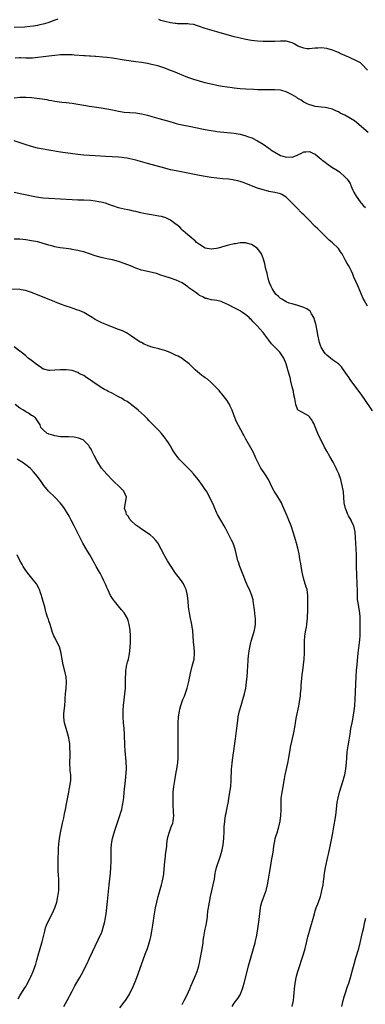
# Model space of a CAD drawing. Units: inches. Extents: x 2616000 to 2619000, y 1482000 to 1485000.
# Drawn here: x 2618585 to 2618704, y 1482652 to 1482992 of the extents above; entities that cross this region are included whole.
import ezdxf

# ---------------------------------------------------------------- set-up
doc = ezdxf.new("R2010")
doc.units = ezdxf.units.IN
doc.header["$MEASUREMENT"] = 0
doc.layers.add('LD26161482_10ft', color=120, linetype='Continuous')

msp = doc.modelspace()

# ---------------------------------------------------------------- linework, layer by layer
at = {"layer": 'LD26161482_10ft'}
for points, elevation in [([(2618598.09, 1482992.09), (2618597, 1482991.72), (2618595, 1482991.01), (2618593.46, 1482990.54), (2618593, 1482990.42), (2618591.82, 1482990.18), (2618591, 1482989.97), (2618589.72, 1482989.72), (2618588.45, 1482989.55), (2618586.64, 1482989.36), (2618583, 1482989.28)], 8860), ([(2618705, 1482974.51), (2618703, 1482976.71), (2618702.83, 1482976.83), (2618702.62, 1482977), (2618701, 1482977.86), (2618699.32, 1482978.68), (2618698.58, 1482979), (2618697.41, 1482979.41), (2618697, 1482979.64), (2618696.02, 1482980.02), (2618695, 1482980.57), (2618694.07, 1482981), (2618693, 1482981.41), (2618691, 1482982), (2618689, 1482982.25), (2618687.86, 1482982.14), (2618687, 1482982.08), (2618685.98, 1482981.98), (2618685, 1482981.84), (2618684.08, 1482981.92), (2618683, 1482982.06), (2618681, 1482982.83), (2618680.64, 1482983), (2618679.65, 1482983.65), (2618679, 1482983.94), (2618678.23, 1482984.23), (2618677, 1482984.5), (2618676.53, 1482984.53), (2618675, 1482984.57), (2618673, 1482984.44), (2618671, 1482984.36), (2618669, 1482984.41), (2618667, 1482984.57), (2618665, 1482984.79), (2618663, 1482985.09), (2618661, 1482985.5), (2618659, 1482986.02), (2618653, 1482987.79), (2618649, 1482988.91), (2618647, 1482989.57), (2618645.94, 1482989.94), (2618645, 1482990.24), (2618643.56, 1482990.44), (2618643, 1482990.56), (2618641.5, 1482990.5), (2618641, 1482990.55), (2618639.46, 1482990.54), (2618639, 1482990.59), (2618638.66, 1482990.66), (2618637, 1482990.85), (2618635, 1482991.31), (2618633.7, 1482991.7), (2618633, 1482991.95)], 8860), ([(2618705.23, 1482953), (2618700.53, 1482957), (2618697.19, 1482959), (2618695.65, 1482959.65), (2618695, 1482960.05), (2618694.29, 1482960.29), (2618693, 1482960.98), (2618691, 1482961.45), (2618690.45, 1482961.55), (2618689, 1482961.72), (2618688.12, 1482961.88), (2618687, 1482961.98), (2618685.62, 1482962.38), (2618685, 1482962.48), (2618683.94, 1482963), (2618683, 1482963.48), (2618682.1, 1482964.1), (2618681, 1482964.76), (2618680.65, 1482965), (2618679, 1482965.94), (2618678.28, 1482966.28), (2618677, 1482966.96), (2618675.42, 1482967.42), (2618675, 1482967.57), (2618673, 1482967.75), (2618671.75, 1482967.75), (2618669, 1482967.71), (2618667, 1482967.73), (2618665.77, 1482967.77), (2618663, 1482967.9), (2618661, 1482968.05), (2618659, 1482968.26), (2618658.34, 1482968.34), (2618656.6, 1482968.6), (2618654.88, 1482968.88), (2618653, 1482969.21), (2618651, 1482969.61), (2618649.88, 1482969.88), (2618649, 1482970.11), (2618647, 1482970.69), (2618645, 1482971.3), (2618643, 1482972), (2618637.99, 1482973.99), (2618637, 1482974.41), (2618635, 1482975.19), (2618633, 1482975.85), (2618632.09, 1482976.09), (2618631, 1482976.35), (2618630.46, 1482976.46), (2618629, 1482976.75), (2618627, 1482977.11), (2618625, 1482977.42), (2618621, 1482977.95), (2618617, 1482978.61), (2618615, 1482978.85), (2618613.58, 1482979), (2618611.24, 1482979.23), (2618611, 1482979.24), (2618609.38, 1482979.38), (2618609, 1482979.39), (2618607.49, 1482979.49), (2618607, 1482979.5), (2618603.7, 1482979.7), (2618603, 1482979.77), (2618601, 1482979.83), (2618599, 1482979.75), (2618597, 1482979.57), (2618595, 1482979.33), (2618593.07, 1482979.07), (2618591.17, 1482978.83), (2618589.31, 1482978.69), (2618587.33, 1482978.67), (2618587, 1482978.69), (2618585.28, 1482978.72), (2618585, 1482978.73), (2618583.33, 1482978.67)], 8850), ([(2618582.96, 1482964.96), (2618585, 1482965.15), (2618587, 1482965.17), (2618589.03, 1482965.03), (2618590.84, 1482964.84), (2618592.62, 1482964.62), (2618594.33, 1482964.33), (2618595, 1482964.18), (2618596.01, 1482964.01), (2618597, 1482963.79), (2618599.45, 1482963.45), (2618601, 1482963.31), (2618603, 1482963.08), (2618605, 1482962.74), (2618607, 1482962.36), (2618609, 1482962.01), (2618613, 1482961.45), (2618615, 1482961.14), (2618617, 1482960.78), (2618619, 1482960.38), (2618621, 1482960.03), (2618623, 1482959.83), (2618625, 1482959.7), (2618627, 1482959.42), (2618629, 1482958.96), (2618630.54, 1482958.54), (2618633, 1482957.83), (2618636.72, 1482956.72), (2618638.27, 1482956.27), (2618639, 1482956.09), (2618639.87, 1482955.87), (2618641, 1482955.62), (2618644.07, 1482955), (2618647.79, 1482954.21), (2618649, 1482953.98), (2618651, 1482953.63), (2618652.59, 1482953.42), (2618653, 1482953.34), (2618659, 1482952.7), (2618661, 1482952.38), (2618663, 1482951.85), (2618663.63, 1482951.63), (2618665.07, 1482951.07), (2618667, 1482950.13), (2618669, 1482948.98), (2618671, 1482947.54), (2618671.3, 1482947.3), (2618671.64, 1482947), (2618673, 1482946.15), (2618674.95, 1482945), (2618675, 1482944.98), (2618676.56, 1482944.56), (2618677, 1482944.41), (2618678.5, 1482944.5), (2618679, 1482944.49), (2618680.48, 1482945), (2618681, 1482945.26), (2618682.19, 1482945.81), (2618683, 1482946.26), (2618683.74, 1482946.26), (2618685, 1482946.42), (2618686.2, 1482945.8), (2618687, 1482945.42), (2618689, 1482943.77), (2618689.4, 1482943.4), (2618689.91, 1482943), (2618691, 1482942.21), (2618692.77, 1482941), (2618694.14, 1482940.14), (2618695.31, 1482939.31), (2618695.73, 1482939), (2618697, 1482937.89), (2618697.88, 1482937), (2618698.38, 1482936.38), (2618699, 1482935.39), (2618699.14, 1482935.14), (2618699.3, 1482934.7), (2618700, 1482933), (2618700.34, 1482932.34), (2618701.09, 1482931), (2618702.52, 1482929), (2618702.71, 1482928.71), (2618703, 1482928.41), (2618703.64, 1482927.64), (2618704.35, 1482927)], 8840), ([(2618704.99, 1482892.99), (2618703.88, 1482895), (2618703.58, 1482895.58), (2618702.99, 1482897), (2618701.79, 1482899.79), (2618701.22, 1482901), (2618700.34, 1482903), (2618699.95, 1482903.95), (2618699.47, 1482905), (2618699, 1482905.97), (2618698.46, 1482907), (2618697.89, 1482907.89), (2618697.36, 1482909), (2618696.23, 1482911), (2618695.76, 1482911.76), (2618695, 1482912.85), (2618694.88, 1482913), (2618693, 1482914.88), (2618691.81, 1482915.8), (2618690.76, 1482916.76), (2618690.53, 1482917), (2618689, 1482918.49), (2618687.78, 1482919.78), (2618687, 1482920.53), (2618684.5, 1482923), (2618683.77, 1482923.77), (2618683, 1482924.48), (2618682.47, 1482925), (2618680.48, 1482927), (2618679.79, 1482927.79), (2618678.82, 1482928.82), (2618677, 1482930.63), (2618676.39, 1482931), (2618675.5, 1482931.5), (2618675, 1482931.72), (2618674.01, 1482932.01), (2618673, 1482932.23), (2618672.38, 1482932.38), (2618671, 1482932.6), (2618670.7, 1482932.7), (2618669, 1482933.1), (2618667, 1482933.75), (2618665, 1482934.49), (2618663, 1482935.3), (2618661.77, 1482935.77), (2618661, 1482936.03), (2618660.25, 1482936.25), (2618659, 1482936.53), (2618658.59, 1482936.59), (2618657, 1482936.78), (2618654.95, 1482936.95), (2618653, 1482937.14), (2618651, 1482937.4), (2618649, 1482937.71), (2618647, 1482938.09), (2618643, 1482938.92), (2618639, 1482939.68), (2618637, 1482940.11), (2618635, 1482940.61), (2618629, 1482942.21), (2618625, 1482943.37), (2618623, 1482943.89), (2618622.08, 1482944.08), (2618621, 1482944.25), (2618620.33, 1482944.33), (2618619, 1482944.44), (2618614.67, 1482944.67), (2618611, 1482944.91), (2618607, 1482945.15), (2618605, 1482945.34), (2618599, 1482946.17), (2618595, 1482946.81), (2618593, 1482947.16), (2618591, 1482947.58), (2618589, 1482948.1), (2618586.78, 1482948.78), (2618583, 1482950.12)], 8830), ([(2618706.76, 1482856.76), (2618703.87, 1482861), (2618702.45, 1482863), (2618699.3, 1482867.3), (2618698.49, 1482868.49), (2618698.16, 1482869), (2618696.8, 1482871), (2618696, 1482872), (2618694.99, 1482873), (2618693, 1482874.46), (2618691, 1482876.05), (2618690.53, 1482876.53), (2618690.12, 1482877), (2618689, 1482878.76), (2618688.88, 1482879), (2618688.43, 1482880.43), (2618687.92, 1482883), (2618687.82, 1482883.82), (2618687.14, 1482886.86), (2618687.11, 1482887.11), (2618686.67, 1482888.67), (2618686.5, 1482889), (2618685.72, 1482890.28), (2618685.36, 1482891), (2618685.21, 1482891.21), (2618684.04, 1482892.04), (2618683, 1482892.51), (2618681, 1482893.19), (2618679, 1482893.74), (2618678.03, 1482894.03), (2618677, 1482894.4), (2618675.39, 1482895.39), (2618675, 1482895.61), (2618674.31, 1482896.31), (2618673.51, 1482897), (2618673, 1482897.58), (2618672.1, 1482899), (2618671.79, 1482899.79), (2618671.24, 1482901), (2618671, 1482901.75), (2618670.75, 1482902.75), (2618670.65, 1482903), (2618670.38, 1482904.38), (2618670.16, 1482905), (2618669.82, 1482906.18), (2618669.68, 1482907), (2618669.6, 1482907.6), (2618669.15, 1482909.15), (2618668.41, 1482911), (2618667.88, 1482911.88), (2618666.94, 1482912.94), (2618665, 1482914.27), (2618663.28, 1482914.72), (2618663, 1482914.83), (2618661.22, 1482914.78), (2618661, 1482914.81), (2618659.48, 1482914.52), (2618659, 1482914.47), (2618657, 1482914), (2618656.17, 1482913.83), (2618655, 1482913.45), (2618654.61, 1482913.39), (2618653.4, 1482913), (2618652.89, 1482912.89), (2618651, 1482912.69), (2618649, 1482913.04), (2618647, 1482914.22), (2618645.97, 1482915), (2618645.48, 1482915.49), (2618645, 1482915.83), (2618644.4, 1482916.4), (2618643.63, 1482917), (2618643, 1482917.57), (2618641.37, 1482919), (2618641.19, 1482919.19), (2618641, 1482919.35), (2618640.19, 1482920.19), (2618639.13, 1482921), (2618639, 1482921.12), (2618638.54, 1482921.46), (2618637, 1482922.66), (2618635.43, 1482923.43), (2618635, 1482923.57), (2618633.89, 1482923.89), (2618633, 1482924.07), (2618630.48, 1482924.48), (2618629, 1482924.75), (2618627.82, 1482925), (2618626.75, 1482925.25), (2618625, 1482925.7), (2618624.17, 1482925.83), (2618623, 1482926.08), (2618622.23, 1482926.23), (2618621, 1482926.41), (2618619, 1482926.89), (2618618.69, 1482927), (2618617.47, 1482927.47), (2618617, 1482927.63), (2618616.02, 1482928.02), (2618614.51, 1482928.51), (2618612.91, 1482928.91), (2618611, 1482929.23), (2618609.42, 1482929.42), (2618607, 1482929.55), (2618605, 1482929.61), (2618603, 1482929.68), (2618599, 1482929.93), (2618595, 1482930.12), (2618593, 1482930.32), (2618590.67, 1482930.67), (2618585.66, 1482931.66), (2618583, 1482932.25)], 8820), ([(2618679.01, 1482650.99), (2618679.48, 1482653), (2618679.63, 1482654.37), (2618679.7, 1482655.7), (2618679.8, 1482657), (2618680.05, 1482659), (2618680.56, 1482661.44), (2618681, 1482663.04), (2618682.91, 1482669), (2618683.48, 1482671), (2618683.98, 1482673), (2618684.46, 1482675), (2618684.98, 1482677), (2618686.71, 1482683), (2618687, 1482683.96), (2618687.35, 1482685), (2618688.08, 1482687), (2618688.77, 1482689), (2618689, 1482689.83), (2618689.3, 1482691), (2618689.67, 1482693), (2618689.82, 1482694.18), (2618689.96, 1482695), (2618690.23, 1482697), (2618690.56, 1482699), (2618691.33, 1482702.67), (2618691.54, 1482703.54), (2618692.59, 1482708.59), (2618693.08, 1482711), (2618693.46, 1482713), (2618693.69, 1482714.31), (2618693.81, 1482715), (2618694.09, 1482717), (2618694.59, 1482721.41), (2618694.87, 1482723), (2618695.37, 1482725), (2618696.63, 1482729), (2618697, 1482730.27), (2618697.18, 1482731), (2618697.58, 1482733), (2618697.72, 1482734.28), (2618697.81, 1482735), (2618697.91, 1482737), (2618698.04, 1482739), (2618698.34, 1482741), (2618698.7, 1482743), (2618699, 1482745), (2618699.33, 1482747), (2618699.73, 1482749), (2618699.93, 1482750.07), (2618700.13, 1482751), (2618700.45, 1482753), (2618700.65, 1482755), (2618700.77, 1482757), (2618701.16, 1482765), (2618701.28, 1482767), (2618701.42, 1482769), (2618701.54, 1482770.46), (2618701.8, 1482773), (2618702.37, 1482777.63), (2618702.47, 1482779), (2618702.5, 1482780.5), (2618702.54, 1482781), (2618702.55, 1482783), (2618702.52, 1482785), (2618702.47, 1482785.53), (2618702.39, 1482787), (2618702.21, 1482788.21), (2618701.89, 1482789.89), (2618701.7, 1482791), (2618701.63, 1482791.63), (2618701.55, 1482793), (2618701.54, 1482794.46), (2618701.51, 1482797), (2618701.28, 1482803), (2618701.18, 1482807.18), (2618701.11, 1482809), (2618700.99, 1482811), (2618700.9, 1482812.9), (2618700.75, 1482815), (2618700.46, 1482816.46), (2618700.29, 1482817), (2618699.67, 1482818.33), (2618699.38, 1482819), (2618698.51, 1482820.51), (2618698.26, 1482821), (2618697.73, 1482822.27), (2618697.4, 1482823), (2618697, 1482825), (2618696.77, 1482828.77), (2618696.67, 1482829.33), (2618696.34, 1482831), (2618696.02, 1482832.02), (2618695.78, 1482833), (2618695.08, 1482835), (2618694.43, 1482836.43), (2618694.2, 1482837), (2618693.17, 1482839), (2618692.05, 1482841), (2618691, 1482842.82), (2618690.23, 1482844.23), (2618689, 1482846.68), (2618688.83, 1482847), (2618687.84, 1482849), (2618686.45, 1482852.45), (2618686.13, 1482853), (2618685.73, 1482853.73), (2618685, 1482854.72), (2618684.62, 1482855), (2618683.62, 1482855.62), (2618682.34, 1482856.34), (2618681.05, 1482857), (2618681, 1482857.06), (2618680.3, 1482859), (2618679.94, 1482861), (2618679.64, 1482862.36), (2618679.43, 1482863.43), (2618679, 1482865.11), (2618678.61, 1482867), (2618678.3, 1482868.3), (2618678.11, 1482869), (2618677.84, 1482869.84), (2618677.55, 1482871), (2618677.4, 1482871.4), (2618676.97, 1482872.97), (2618676.09, 1482875), (2618674.74, 1482877), (2618673, 1482878.76), (2618672.79, 1482879), (2618671.88, 1482879.88), (2618671, 1482881.15), (2618669.63, 1482883), (2618669.35, 1482883.35), (2618669, 1482883.86), (2618667.99, 1482885), (2618667, 1482886.08), (2618666.13, 1482887), (2618665.54, 1482887.54), (2618665, 1482888.19), (2618664.56, 1482888.56), (2618664.13, 1482889), (2618663, 1482890.01), (2618661.54, 1482891), (2618661.2, 1482891.2), (2618661, 1482891.35), (2618659.88, 1482891.88), (2618659, 1482892.38), (2618657, 1482893.4), (2618655, 1482894.35), (2618654.53, 1482894.53), (2618653, 1482894.9), (2618651.14, 1482895.14), (2618651, 1482895.15), (2618649.57, 1482895.57), (2618649, 1482895.65), (2618648.14, 1482896.14), (2618647, 1482896.68), (2618646.81, 1482896.81), (2618645, 1482898.09), (2618643.34, 1482899.34), (2618643, 1482899.65), (2618642.16, 1482900.16), (2618641, 1482900.98), (2618639, 1482901.88), (2618637, 1482902.57), (2618635.15, 1482903.15), (2618633.68, 1482903.68), (2618632.18, 1482904.18), (2618630.62, 1482904.62), (2618627, 1482905.44), (2618625, 1482906.07), (2618623.14, 1482906.86), (2618621, 1482907.72), (2618619, 1482908.38), (2618616.91, 1482908.91), (2618615, 1482909.32), (2618613, 1482909.81), (2618611, 1482910.39), (2618609.03, 1482911.03), (2618607, 1482911.67), (2618605.92, 1482911.92), (2618605, 1482912.19), (2618604.29, 1482912.29), (2618603, 1482912.58), (2618602.63, 1482912.63), (2618600.9, 1482912.9), (2618598.85, 1482913.15), (2618597, 1482913.49), (2618596.36, 1482913.64), (2618595, 1482914.03), (2618593, 1482914.65), (2618591.15, 1482915.15), (2618589, 1482915.57), (2618587, 1482915.85), (2618585, 1482916.05), (2618583, 1482916.15)], 8810), ([(2618658.24, 1482651), (2618659, 1482652.07), (2618660.27, 1482653.73), (2618661.01, 1482655), (2618661.85, 1482657), (2618662.13, 1482657.87), (2618662.43, 1482659), (2618663.44, 1482663), (2618663.97, 1482665), (2618664.52, 1482667), (2618665.7, 1482671), (2618666.22, 1482673), (2618666.37, 1482673.63), (2618666.64, 1482675), (2618666.99, 1482677), (2618667.63, 1482681), (2618668.1, 1482685), (2618668.25, 1482685.75), (2618668.54, 1482687), (2618669, 1482688.29), (2618670.03, 1482691), (2618670.54, 1482693), (2618670.87, 1482695), (2618671.18, 1482697), (2618671.51, 1482699), (2618672.04, 1482701.96), (2618672.21, 1482703), (2618672.52, 1482705), (2618672.55, 1482705.45), (2618672.79, 1482707), (2618673, 1482708.08), (2618673.2, 1482709), (2618673.61, 1482710.39), (2618673.83, 1482711), (2618674.18, 1482712.18), (2618674.44, 1482713), (2618674.56, 1482713.44), (2618674.84, 1482715), (2618675.11, 1482717), (2618675.23, 1482718.77), (2618675.25, 1482719.25), (2618675.22, 1482721), (2618675.21, 1482722.79), (2618675.52, 1482725), (2618675.79, 1482726.21), (2618676.25, 1482729), (2618676.34, 1482729.66), (2618676.58, 1482731), (2618677.52, 1482735), (2618677.61, 1482735.61), (2618677.88, 1482737), (2618678.16, 1482739), (2618678.43, 1482740.43), (2618678.51, 1482741), (2618679.5, 1482745), (2618680.02, 1482748.02), (2618680.15, 1482749), (2618680.27, 1482749.73), (2618680.52, 1482751), (2618681.31, 1482754.69), (2618681.4, 1482755.4), (2618681.69, 1482757), (2618681.85, 1482758.15), (2618681.95, 1482759), (2618682.14, 1482761), (2618682.18, 1482761.82), (2618682.4, 1482764.4), (2618682.48, 1482765.53), (2618682.66, 1482767), (2618682.95, 1482769.05), (2618683.17, 1482771), (2618683.28, 1482773), (2618683.26, 1482774.74), (2618683.27, 1482777), (2618683.41, 1482779), (2618683.71, 1482781), (2618683.93, 1482782.07), (2618684.07, 1482783), (2618684.17, 1482784.17), (2618684.28, 1482785), (2618684.37, 1482788.37), (2618684.37, 1482789.63), (2618684.43, 1482791), (2618684.44, 1482792.44), (2618684.43, 1482793), (2618684.14, 1482795), (2618683.87, 1482795.87), (2618682.95, 1482799), (2618682.49, 1482801), (2618682.11, 1482803), (2618681.98, 1482803.98), (2618681.78, 1482805), (2618681.52, 1482806.48), (2618681.41, 1482807.41), (2618681, 1482809.33), (2618680.57, 1482811), (2618680.2, 1482812.2), (2618679.98, 1482813), (2618679.53, 1482814.47), (2618678.67, 1482817), (2618677.87, 1482819), (2618677.59, 1482819.59), (2618677.05, 1482821), (2618676.18, 1482823), (2618675.79, 1482823.79), (2618675.31, 1482825), (2618675, 1482825.6), (2618673.69, 1482827.69), (2618672.78, 1482829), (2618671.77, 1482831), (2618671.55, 1482831.55), (2618670.89, 1482833), (2618669.63, 1482835), (2618669.36, 1482835.36), (2618668.25, 1482837), (2618667.39, 1482838.61), (2618667.1, 1482839.1), (2618666.45, 1482840.45), (2618666.27, 1482841), (2618665.64, 1482842.36), (2618665.21, 1482843.21), (2618663.04, 1482847), (2618662.33, 1482848.33), (2618661.94, 1482849), (2618659.81, 1482853), (2618658.96, 1482855), (2618658.25, 1482857), (2618657.6, 1482858.4), (2618657.24, 1482859.24), (2618657, 1482859.59), (2618656.46, 1482860.46), (2618654.68, 1482862.68), (2618654.38, 1482863), (2618653.76, 1482863.76), (2618652.8, 1482864.8), (2618651, 1482866.62), (2618649.72, 1482867.72), (2618649, 1482868.22), (2618648.55, 1482868.55), (2618647.87, 1482869), (2618647, 1482869.65), (2618646.27, 1482870.27), (2618645.48, 1482871), (2618645, 1482871.46), (2618644.26, 1482872.26), (2618643.47, 1482873), (2618643, 1482873.39), (2618641.67, 1482874.33), (2618641, 1482874.83), (2618639.64, 1482875.64), (2618639, 1482875.92), (2618638.3, 1482876.3), (2618636.9, 1482876.9), (2618635, 1482877.66), (2618634.1, 1482877.9), (2618633, 1482878.23), (2618631, 1482878.67), (2618629.9, 1482879), (2618629, 1482879.32), (2618627.87, 1482879.87), (2618627, 1482880.34), (2618626.54, 1482880.54), (2618623.19, 1482882.81), (2618621.74, 1482883.74), (2618620.38, 1482884.38), (2618619, 1482884.93), (2618617, 1482885.69), (2618615, 1482886.51), (2618613.89, 1482887), (2618613.24, 1482887.24), (2618611.9, 1482887.9), (2618611, 1482888.38), (2618609.99, 1482889), (2618609.35, 1482889.35), (2618607, 1482890.71), (2618605.44, 1482891.44), (2618605, 1482891.61), (2618603, 1482892.29), (2618602.45, 1482892.45), (2618600.92, 1482892.92), (2618599, 1482893.61), (2618597, 1482894.41), (2618591, 1482896.92), (2618589, 1482897.72), (2618587.95, 1482898.05), (2618587, 1482898.37), (2618585.36, 1482898.64), (2618585, 1482898.72), (2618581, 1482898.87)], 8800), ([(2618641, 1482651.64), (2618641.75, 1482653), (2618642.78, 1482655), (2618643.68, 1482657), (2618644.04, 1482657.96), (2618644.51, 1482659), (2618645.65, 1482661.65), (2618646.18, 1482663), (2618646.8, 1482665), (2618647, 1482665.88), (2618647.29, 1482667.29), (2618647.61, 1482669), (2618647.81, 1482670.19), (2618647.96, 1482671), (2618648.14, 1482672.14), (2618648.24, 1482673), (2618648.3, 1482673.7), (2618648.49, 1482675), (2618648.88, 1482677.12), (2618649, 1482677.63), (2618649.27, 1482679), (2618649.6, 1482681), (2618649.76, 1482682.24), (2618649.92, 1482683.92), (2618650.08, 1482685), (2618650.22, 1482685.78), (2618650.41, 1482687), (2618650.82, 1482689), (2618651.74, 1482693), (2618652.14, 1482695), (2618652.45, 1482697), (2618652.54, 1482697.46), (2618652.89, 1482699), (2618654.27, 1482703), (2618654.86, 1482705.14), (2618655.19, 1482706.81), (2618655.46, 1482709), (2618655.56, 1482711.56), (2618655.58, 1482713), (2618655.71, 1482715), (2618656.03, 1482717), (2618656.23, 1482717.77), (2618656.46, 1482719), (2618656.82, 1482720.82), (2618656.89, 1482721.11), (2618657.19, 1482722.81), (2618657.53, 1482725), (2618657.8, 1482727), (2618657.95, 1482729), (2618657.96, 1482730.04), (2618658.06, 1482732.06), (2618658.08, 1482733), (2618658.15, 1482733.85), (2618658.27, 1482735), (2618658.53, 1482737), (2618659, 1482740.08), (2618659.13, 1482741), (2618659.33, 1482742.67), (2618659.44, 1482743.44), (2618659.76, 1482746.24), (2618659.86, 1482747), (2618660.1, 1482749), (2618660.24, 1482749.76), (2618660.42, 1482751), (2618660.88, 1482753.12), (2618661.35, 1482755), (2618661.92, 1482757), (2618662.51, 1482759), (2618663, 1482761), (2618663.29, 1482763), (2618663.48, 1482765), (2618663.57, 1482766.43), (2618663.7, 1482769), (2618663.79, 1482770.21), (2618663.85, 1482771), (2618663.97, 1482771.97), (2618664.15, 1482773.85), (2618664.35, 1482775), (2618664.77, 1482776.77), (2618664.84, 1482777.16), (2618665.33, 1482778.67), (2618665.45, 1482779), (2618666.04, 1482781), (2618666.35, 1482783), (2618666.35, 1482785), (2618666.26, 1482785.74), (2618666.05, 1482788.05), (2618665.68, 1482790.32), (2618665.6, 1482791), (2618665.5, 1482791.5), (2618665.11, 1482793), (2618664.27, 1482795), (2618663.83, 1482795.84), (2618663, 1482797.69), (2618662.1, 1482800.1), (2618660.97, 1482803), (2618660.49, 1482804.49), (2618660.3, 1482805), (2618660.05, 1482805.95), (2618659.32, 1482809), (2618658.58, 1482811), (2618658.04, 1482812.04), (2618657.59, 1482813), (2618656.06, 1482816.06), (2618655.57, 1482817), (2618654.43, 1482819), (2618653.24, 1482821), (2618653, 1482821.46), (2618652.26, 1482823), (2618651.91, 1482823.91), (2618651, 1482825.95), (2618650.5, 1482827), (2618649.98, 1482827.98), (2618649.38, 1482829), (2618649, 1482829.61), (2618648.04, 1482831), (2618646.58, 1482833), (2618644.99, 1482835), (2618644.06, 1482836.06), (2618641, 1482838.99), (2618640.03, 1482840.03), (2618639.32, 1482841), (2618639, 1482841.5), (2618637.96, 1482843), (2618637.58, 1482843.58), (2618637, 1482844.61), (2618636.83, 1482844.83), (2618636.26, 1482845.74), (2618635.42, 1482847), (2618635.25, 1482847.25), (2618634.38, 1482848.38), (2618633.88, 1482849), (2618633, 1482849.94), (2618631.47, 1482851.47), (2618631, 1482851.97), (2618630.47, 1482852.47), (2618629.99, 1482853), (2618629.49, 1482853.49), (2618629, 1482854.04), (2618628.03, 1482855), (2618627, 1482856), (2618625.85, 1482857), (2618623.43, 1482859), (2618623.18, 1482859.18), (2618623, 1482859.27), (2618621.98, 1482859.98), (2618621, 1482860.52), (2618620.29, 1482861), (2618619, 1482861.65), (2618616.58, 1482863), (2618615.5, 1482863.5), (2618615, 1482863.75), (2618614.14, 1482864.14), (2618613, 1482864.86), (2618612.91, 1482864.91), (2618611, 1482866.23), (2618609.35, 1482867.35), (2618609, 1482867.66), (2618608.13, 1482868.13), (2618607, 1482868.96), (2618605.6, 1482869.6), (2618605, 1482869.98), (2618603, 1482870.67), (2618601, 1482870.96), (2618598.97, 1482870.97), (2618597, 1482870.8), (2618595.28, 1482870.72), (2618595, 1482870.73), (2618593.19, 1482871.19), (2618593, 1482871.23), (2618591.95, 1482871.95), (2618591, 1482872.51), (2618589, 1482874.12), (2618587.8, 1482875), (2618587.42, 1482875.42), (2618587, 1482875.73), (2618586.34, 1482876.34), (2618585.45, 1482877), (2618585, 1482877.4), (2618583, 1482878.93)], 8790), ([(2618619.46, 1482650.54), (2618621, 1482652.49), (2618621.39, 1482653), (2618622.7, 1482655), (2618623, 1482655.57), (2618623.71, 1482657), (2618624.11, 1482657.89), (2618625, 1482660.1), (2618625.79, 1482662.21), (2618628.28, 1482669), (2618629, 1482671), (2618629.64, 1482673), (2618629.93, 1482674.07), (2618630.16, 1482675), (2618630.55, 1482677), (2618630.89, 1482679), (2618631.52, 1482683), (2618631.86, 1482685), (2618632.26, 1482687), (2618632.74, 1482689), (2618633.9, 1482693), (2618634.08, 1482693.92), (2618634.39, 1482695), (2618634.65, 1482696.65), (2618634.7, 1482697), (2618635.06, 1482701), (2618635.27, 1482702.73), (2618635.31, 1482703.31), (2618635.67, 1482706.33), (2618635.72, 1482707), (2618636, 1482709), (2618636.18, 1482709.82), (2618636.5, 1482711), (2618637, 1482712.39), (2618637.26, 1482713), (2618637.74, 1482714.26), (2618637.95, 1482715), (2618638.03, 1482716.03), (2618638.18, 1482717), (2618638.08, 1482718.08), (2618638.07, 1482719), (2618637.96, 1482719.96), (2618637.9, 1482721), (2618637.86, 1482723), (2618637.94, 1482725), (2618638.13, 1482727), (2618638.43, 1482729), (2618639, 1482731.96), (2618639.21, 1482733), (2618639.46, 1482734.54), (2618639.52, 1482735), (2618639.66, 1482737), (2618639.63, 1482738.37), (2618639.64, 1482739.64), (2618639.59, 1482741), (2618639.59, 1482742.41), (2618639.67, 1482743.67), (2618639.68, 1482745), (2618639.62, 1482747.62), (2618639.63, 1482749), (2618639.8, 1482751), (2618640.08, 1482753), (2618640.26, 1482753.74), (2618640.51, 1482755), (2618641.21, 1482757), (2618641.77, 1482758.23), (2618642.7, 1482761), (2618643.29, 1482763.29), (2618643.88, 1482766.12), (2618644.53, 1482768.53), (2618645.15, 1482771), (2618645.32, 1482773), (2618645.28, 1482773.28), (2618645.14, 1482775), (2618644.92, 1482776.92), (2618644.75, 1482780.75), (2618644.72, 1482781), (2618644.63, 1482781.37), (2618644.39, 1482783), (2618644.14, 1482784.14), (2618643.93, 1482785), (2618643.51, 1482787), (2618643.24, 1482789), (2618643.11, 1482791), (2618642.88, 1482793), (2618642.35, 1482795), (2618641.94, 1482795.94), (2618641.44, 1482797), (2618641, 1482797.71), (2618640.05, 1482799), (2618638.72, 1482800.72), (2618637.18, 1482803), (2618635.93, 1482805), (2618635, 1482806.61), (2618634.79, 1482807), (2618633.79, 1482809), (2618633, 1482810.49), (2618632.7, 1482811), (2618631.97, 1482811.97), (2618630.98, 1482813), (2618629.91, 1482813.91), (2618629, 1482814.53), (2618627.57, 1482815.57), (2618627, 1482815.91), (2618626.36, 1482816.36), (2618625.4, 1482817), (2618625, 1482817.32), (2618623.23, 1482819), (2618623.15, 1482819.15), (2618623, 1482819.31), (2618622.38, 1482820.38), (2618621.79, 1482821), (2618621.7, 1482821.7), (2618621.05, 1482823), (2618621.08, 1482823.08), (2618621.68, 1482826.32), (2618621.83, 1482827), (2618620.92, 1482829), (2618619, 1482830.85), (2618618.87, 1482831), (2618617.89, 1482831.89), (2618617, 1482832.77), (2618615, 1482834.87), (2618613.18, 1482837), (2618611.88, 1482839), (2618611.6, 1482839.6), (2618610.68, 1482841.32), (2618609.85, 1482843), (2618609.54, 1482843.54), (2618609, 1482844.37), (2618608.78, 1482844.78), (2618608.59, 1482845), (2618607, 1482846.56), (2618606.77, 1482846.77), (2618606.19, 1482847), (2618605.37, 1482847.37), (2618603.68, 1482847.68), (2618601.75, 1482847.75), (2618601, 1482847.74), (2618599.8, 1482847.8), (2618599, 1482847.82), (2618597, 1482848.13), (2618596.34, 1482848.34), (2618595, 1482848.73), (2618594.82, 1482848.82), (2618594.4, 1482849), (2618593, 1482850.27), (2618592.24, 1482851), (2618592, 1482852), (2618591.26, 1482853), (2618591, 1482853.28), (2618590.32, 1482854.32), (2618589.37, 1482855), (2618589.12, 1482855.12), (2618589, 1482855.15), (2618587.93, 1482855.93), (2618587, 1482856.43), (2618586.23, 1482857), (2618585, 1482857.76), (2618583.39, 1482859)], 8780), ([(2618600.13, 1482651), (2618601.25, 1482653), (2618603, 1482656.29), (2618603.95, 1482658.05), (2618605, 1482659.86), (2618605.71, 1482661), (2618606.85, 1482663), (2618607.8, 1482665), (2618608.16, 1482665.84), (2618609, 1482667.67), (2618612.04, 1482673.96), (2618612.52, 1482675), (2618613, 1482676.11), (2618613.36, 1482677), (2618614.02, 1482679), (2618614.31, 1482680.31), (2618614.48, 1482681), (2618614.77, 1482683), (2618615.28, 1482687.28), (2618615.81, 1482693), (2618616.27, 1482697), (2618616.43, 1482699), (2618616.49, 1482701), (2618616.48, 1482701.52), (2618616.52, 1482704.52), (2618616.5, 1482705.5), (2618616.6, 1482707), (2618616.94, 1482709), (2618617.42, 1482710.58), (2618617.51, 1482711), (2618617.73, 1482711.73), (2618619.51, 1482717), (2618619.85, 1482718.15), (2618620.13, 1482719), (2618620.46, 1482720.46), (2618620.57, 1482721), (2618620.82, 1482723), (2618621, 1482725), (2618621.45, 1482729), (2618621.68, 1482731.68), (2618621.74, 1482733), (2618621.74, 1482733.74), (2618621.7, 1482735), (2618621.66, 1482735.66), (2618621.28, 1482739.28), (2618621.17, 1482741.16), (2618621.08, 1482745), (2618620.98, 1482747), (2618620.8, 1482749), (2618620.65, 1482751), (2618620.61, 1482752.61), (2618620.62, 1482753), (2618620.65, 1482753.35), (2618620.71, 1482755), (2618620.93, 1482756.93), (2618621.2, 1482759), (2618621.4, 1482761), (2618621.46, 1482762.54), (2618621.49, 1482763), (2618621.5, 1482763.5), (2618621.47, 1482765), (2618621.51, 1482765.51), (2618621.53, 1482767), (2618621.69, 1482767.69), (2618621.9, 1482769), (2618622.09, 1482769.91), (2618622.45, 1482771), (2618622.8, 1482772.8), (2618623.01, 1482775.01), (2618623.12, 1482777), (2618623.13, 1482779), (2618623.02, 1482781), (2618622.75, 1482783), (2618622.34, 1482784.34), (2618622.11, 1482785), (2618620.95, 1482787), (2618620.07, 1482788.07), (2618619, 1482789.3), (2618617.66, 1482791), (2618617, 1482791.9), (2618616.29, 1482793), (2618615.3, 1482795), (2618615, 1482795.69), (2618614.63, 1482796.63), (2618614.02, 1482798.02), (2618613.35, 1482799.35), (2618613, 1482799.96), (2618612.66, 1482800.66), (2618612.43, 1482801), (2618611.36, 1482803), (2618611.22, 1482803.22), (2618611, 1482803.66), (2618610.53, 1482804.53), (2618610.31, 1482805), (2618609.15, 1482807), (2618608.27, 1482808.27), (2618607, 1482810.53), (2618606.74, 1482811), (2618606.17, 1482812.17), (2618604.79, 1482815), (2618603.77, 1482817), (2618602.73, 1482819), (2618602.1, 1482820.1), (2618601.63, 1482821), (2618600.41, 1482823), (2618599.82, 1482823.82), (2618598.9, 1482825), (2618597, 1482826.95), (2618594.89, 1482829), (2618593.23, 1482831), (2618593, 1482831.3), (2618592.31, 1482832.31), (2618591, 1482834.08), (2618589.72, 1482835.72), (2618588.76, 1482836.76), (2618588.49, 1482837), (2618587, 1482838.17), (2618585.78, 1482839), (2618585.3, 1482839.3), (2618585, 1482839.47), (2618584.05, 1482840.05)], 8770), ([(2618584.35, 1482653.65), (2618585, 1482654.6), (2618586.5, 1482657), (2618587, 1482657.84), (2618587.41, 1482658.59), (2618588.64, 1482661), (2618588.75, 1482661.25), (2618589.56, 1482663), (2618590.29, 1482665), (2618590.46, 1482665.54), (2618590.81, 1482667), (2618591.34, 1482669), (2618591.76, 1482670.24), (2618591.97, 1482671), (2618592.58, 1482673), (2618592.65, 1482673.35), (2618593.55, 1482677), (2618593.87, 1482678.13), (2618594.21, 1482679), (2618595, 1482680.81), (2618596.07, 1482683), (2618596.99, 1482685), (2618597.69, 1482687), (2618598.13, 1482689), (2618598.38, 1482691), (2618598.47, 1482693), (2618598.4, 1482695), (2618598.32, 1482696.32), (2618598.18, 1482697.82), (2618598.16, 1482699), (2618598.21, 1482700.21), (2618598.18, 1482701), (2618598.23, 1482702.23), (2618598.25, 1482704.25), (2618598.36, 1482705.64), (2618598.39, 1482707), (2618598.62, 1482709), (2618599.01, 1482711.01), (2618599.74, 1482714.26), (2618600.1, 1482716.1), (2618600.43, 1482717.57), (2618600.72, 1482719), (2618601.11, 1482721), (2618601.82, 1482725), (2618602.01, 1482725.99), (2618602.24, 1482727), (2618602.49, 1482728.49), (2618602.55, 1482729), (2618602.52, 1482729.48), (2618602.53, 1482731), (2618602.39, 1482732.39), (2618602.32, 1482733), (2618602.24, 1482735), (2618602.32, 1482737.68), (2618602.32, 1482739), (2618602.25, 1482740.25), (2618602.25, 1482741), (2618602.18, 1482741.82), (2618602.02, 1482743), (2618601.82, 1482743.82), (2618601.56, 1482745), (2618600.93, 1482747), (2618600.35, 1482749), (2618600.28, 1482749.72), (2618600.11, 1482751), (2618600.17, 1482752.17), (2618600.24, 1482753), (2618600.49, 1482755), (2618600.65, 1482756.65), (2618600.66, 1482757.34), (2618600.76, 1482759), (2618600.93, 1482760.93), (2618601.07, 1482763), (2618600.91, 1482764.91), (2618600.15, 1482768.15), (2618599.93, 1482769), (2618599.57, 1482771), (2618599.51, 1482771.51), (2618599.28, 1482773), (2618598.81, 1482774.81), (2618598.75, 1482775), (2618597.75, 1482777), (2618597, 1482778.43), (2618596.73, 1482779), (2618596.24, 1482780.24), (2618596.02, 1482781), (2618595.39, 1482783), (2618595.32, 1482783.32), (2618595, 1482784.15), (2618594.8, 1482784.8), (2618594.55, 1482785.45), (2618594.09, 1482787), (2618593.87, 1482787.87), (2618593.53, 1482789), (2618593, 1482790.9), (2618592.56, 1482792.56), (2618592.43, 1482793), (2618592.13, 1482793.87), (2618591.77, 1482795), (2618591.52, 1482795.52), (2618590.82, 1482796.82), (2618590.72, 1482797), (2618589.13, 1482799), (2618588.15, 1482800.15), (2618587, 1482801.63), (2618586.1, 1482803), (2618585.7, 1482803.7), (2618584.95, 1482805.05), (2618584.05, 1482807)], 8760), ([(2618696.16, 1482651), (2618696.63, 1482653), (2618697, 1482654.27), (2618697.23, 1482655), (2618698.15, 1482657.85), (2618698.56, 1482659), (2618699.19, 1482661), (2618700, 1482664), (2618700.38, 1482665.62), (2618701, 1482667.74), (2618702.02, 1482671), (2618702.55, 1482673), (2618702.64, 1482673.36), (2618702.95, 1482675), (2618703.39, 1482677), (2618703.72, 1482678.27), (2618703.88, 1482679), (2618704.15, 1482680.15), (2618704.5, 1482681.5)], 8820)]:
    msp.add_lwpolyline(points, dxfattribs=dict(at, elevation=elevation))

doc.saveas('drawing.dxf')
